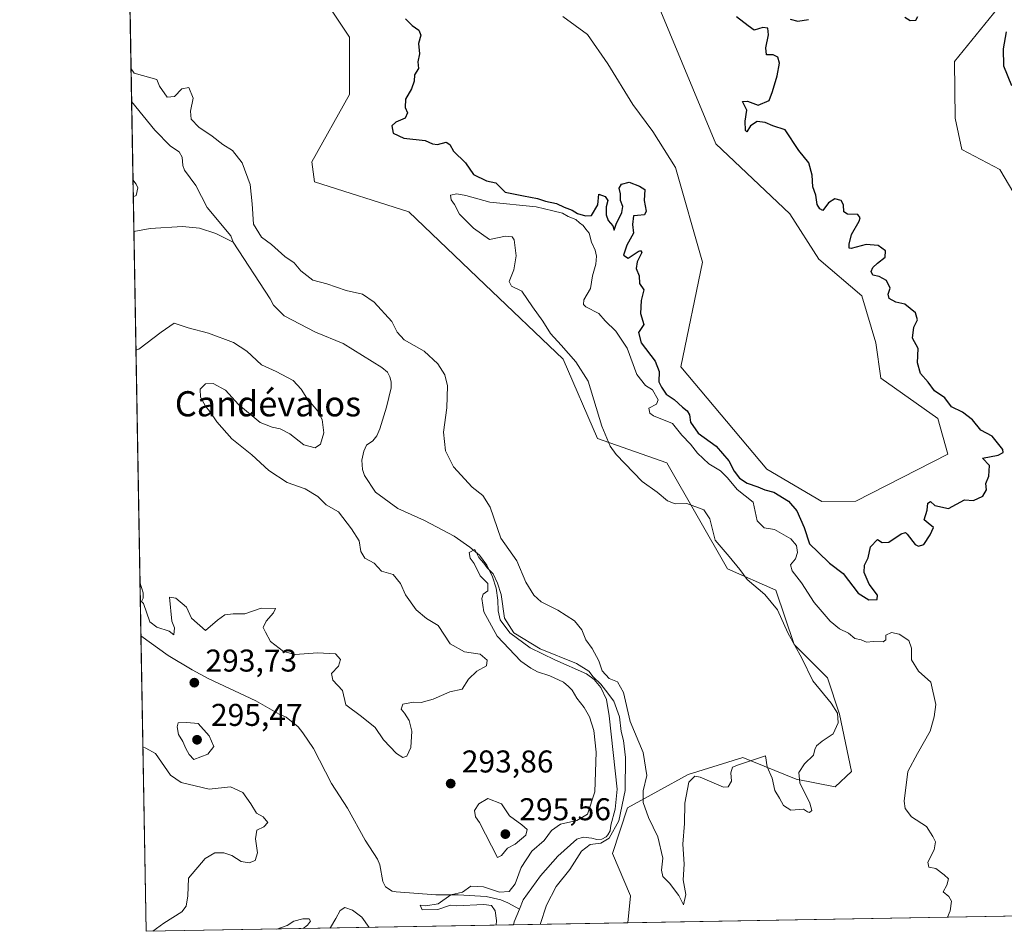
# Model space of a CAD drawing. Units: metres. Extents: x 622021 to 625502, y 4676288 to 4678662.
# Drawn here: x 622021 to 622334, y 4676288 to 4676578 of the extents above; entities that cross this region are included whole.
import ezdxf
from ezdxf.enums import TextEntityAlignment as Align

# ---------------------------------------------------------------- set-up
doc = ezdxf.new("R2010")
doc.units = ezdxf.units.M
doc.header["$MEASUREMENT"] = 0
for name, color, linetype, lineweight in [('Comarca CxS', 21, 'Continuous', 0), ('Comunidad Autónoma CxS', 142, 'Continuous', 0), ('Corriente natural lineal', 142, 'Continuous', 13), ('Cultivos herbáceos CxS', 92, 'Continuous', 0), ('Curva de nivel maestra', 30, 'Continuous', 30), ('Curva de nivel normal', 30, 'Continuous', 0), ('Espacio natural protegido CxS', 121, 'Continuous', 0), ('Laguna Cxs', 142, 'Continuous', 13), ('Matorral CxS', 135, 'Continuous', 0), ('Municipio CxS', 4, 'Continuous', 0), ('Pastizal CxS', 92, 'Continuous', 0), ('Provincia CxS', 1, 'Continuous', 0), ('Punto de cota en terreno', 7, 'Continuous', 0), ('Rótulo de punto de cota en terreno', 7, 'Continuous', 0), ('Suelo desnudo CxS', 253, 'Continuous', 0), ('Texto cartográfico', 7, 'Continuous', 0)]:
    doc.layers.add(name, color=color, linetype=linetype, lineweight=lineweight)
doc.styles.add('Style-Arial', font='txt')

# ---------------------------------------------------------------- blocks, each defined once
blk = doc.blocks.new('5PATER')
at = {"layer": 'Laguna Cxs', "linetype": 'Continuous', "lineweight": 0}
h = blk.add_hatch(color=51, dxfattribs=at)
edge = h.paths.add_edge_path()
edge.add_ellipse((0, 0), major_axis=(-0.1095731443231308, -0.1110710700762829), ratio=0.9994222409660322, start_angle=0, end_angle=360)

msp = doc.modelspace()

# ---------------------------------------------------------------- linework, layer by layer
at = {"layer": 'Comarca CxS', "color": 21, "linetype": 'Continuous', "lineweight": 0, "flags": 128}
msp.add_lwpolyline([(622333.9110707263, 4676292.904943395), (622060.7800009055, 4676288.099983237), (622020.6200009059, 4678601.269983213), (622567.6581134574, 4678610.895070874), (625457.9800009322, 4678661.749983215), (625466.1705000001, 4678202.6788), (625499.2500009305, 4676348.589983237), (623501.2596999992, 4676313.441100001)], close=True, dxfattribs=at)
at = {"layer": 'Comunidad Autónoma CxS', "color": 142, "linetype": 'Continuous', "lineweight": 0, "flags": 128}
msp.add_lwpolyline([(622333.9110707263, 4676292.904943395), (622060.7800009055, 4676288.099983237), (622020.6200009059, 4678601.269983213), (622567.6581134574, 4678610.895070874), (625457.9800009322, 4678661.749983215), (625466.1705000001, 4678202.6788), (625499.2500009305, 4676348.589983237), (623501.2596999992, 4676313.441100001)], close=True, dxfattribs=at)
at = {"layer": 'Corriente natural lineal', "color": 142, "linetype": 'Continuous', "lineweight": 13, "elevation": 291.4844000000012, "flags": 128}
msp.add_lwpolyline([(622056.9173999997, 4676510.579500001), (622056.9188000001, 4676510.579800001)], dxfattribs=at)
at = {"layer": 'Corriente natural lineal', "color": 142, "linetype": 'Continuous', "lineweight": 13, "extrusion": (-0.001973177788590192, 0.00548703367441928, 0.9999829993709245), "elevation": 24723.87288230101, "flags": 128}
msp.add_lwpolyline([(622087.0836407926, 4676443.928014724), (622087.8090640465, 4676441.910784358)], dxfattribs=at)
at = {"layer": 'Corriente natural lineal', "color": 142, "linetype": 'Continuous', "lineweight": 13, "extrusion": (-0.7244221502729118, 0.2018158954814937, 0.6591531631760358), "elevation": 493221.1619893732, "flags": 128}
msp.add_lwpolyline([(-4671724.439607941, -431934.3822490586), (-4671720.154337491, -431935.1412828154), (-4671719.120561784, -431935.143277473)], dxfattribs=at)
at = {"layer": 'Corriente natural lineal', "color": 142, "linetype": 'Continuous', "lineweight": 13}
for points in [[(622056.1993000006, 4676551.9409, 291.4223999999958), (622056.1996999999, 4676551.940500001, 291.4223999999958), (622063.6001000004, 4676542.850099999, 291.3340999999928), (622068.6101000002, 4676537.770099999, 291.3460999999952), (622071.3400999998, 4676535.9101, 291.4082999999956), (622072.2901, 4676534.200099999, 291.3335999999982), (622072.5201000003, 4676531.5701, 291.2669000000024), (622073.0301000001, 4676530.1601, 291.3130999999994), (622076.6201, 4676525.1801, 291.2121999999945), (622080.2401000002, 4676518.2401, 291.2958000000072), (622087.7200999996, 4676509.190099999, 291.2041000000027)], [(622056.9188000001, 4676510.579800001, 291.4844000000012), (622062.1001000004, 4676511.600099999, 291.3521000000038), (622072.4101, 4676512.1501, 291.2087999999931), (622077.8201000001, 4676511.620100001, 291.1912000000011), (622082.9600999998, 4676509.9901, 291.0817999999999), (622088.4455000004, 4676507.172900001, 291.2165999999997)], [(622088.4455000004, 4676507.172900001, 291.2165999999997), (622100.2701000003, 4676489.170100001, 291.059699999998), (622101.2901, 4676487.2301, 291.0194999999949), (622104.7301000003, 4676483.8301, 291.0657000000065), (622114.6300999997, 4676478.5601, 290.9113999999972), (622123.4401000004, 4676475.030099999, 290.8540999999968), (622135.7401000002, 4676467.3301, 290.7710999999982), (622137.5000999998, 4676465.850099999, 290.7837), (622138.3201000001, 4676464.390100001, 290.9014000000025), (622138.7200999996, 4676462.780099999, 290.9091999999946), (622138.6901000004, 4676460.9001, 290.8991999999998), (622137.2301000003, 4676454.800100001, 290.6640000000043), (622135.0900999998, 4676447.8201, 290.7758000000031), (622134.1700999998, 4676445.590100001, 290.7774000000064), (622132.8201000001, 4676444.0801, 290.761599999998), (622130.8901000004, 4676442.620100001, 290.8423000000039), (622129.9600999998, 4676440.720100001, 290.8796000000002), (622129.3300999999, 4676437.860099999, 290.8830000000016), (622129.5500999996, 4676434.920100001, 290.8484999999928), (622130.1801000005, 4676432.9901, 290.776199999993), (622133.7600999996, 4676427.690099999, 290.7390000000014), (622140.8701, 4676422.5701, 290.4758000000002), (622149.2901, 4676418.6801, 290.519100000005), (622158.7001, 4676413.720100001, 290.4328999999998), (622163.6601, 4676410.2301, 290.456600000005), (622166.7301000003, 4676407.670100001, 290.4119999999967), (622169.0701000001, 4676404.550100001, 290.7621000000072), (622170.9200999998, 4676400.780099999, 290.4995000000054), (622172.1001000004, 4676397.1801, 290.1975999999996), (622172.5800999999, 4676393.440099999, 290.1766999999964), (622172.7600999996, 4676390.030099999, 290.1889999999985), (622173.3501000004, 4676387.140100001, 290.2263999999996), (622176.3701, 4676382.9901, 290.2128999999986), (622182.8400999998, 4676378.2401, 290.1655000000028), (622190.6801000005, 4676374.450099999, 290.2266999999993), (622200.8400999998, 4676370.0101, 291.0332000000053), (622203.1901000004, 4676368.190099999, 291.147100000002), (622205.3701, 4676365.5701, 291.4795000000013), (622207.1201, 4676361.7601, 290.4046999999992), (622207.9801000003, 4676356.630100001, 290.0794000000024), (622210.5800999999, 4676333.2601, 289.7737000000052), (622209.9001000002, 4676326.9001, 289.7600999999996), (622208.5000999998, 4676321.8101, 289.7535000000062), (622208.3000999996, 4676320.0801, 289.9205999999977), (622207.5601000005, 4676318.7301, 289.8696000000054), (622207.0000999998, 4676318.170100001, 289.8987999999954), (622205.6501000002, 4676317.4301, 289.9149000000034), (622204.1101000002, 4676317.2401, 289.8902999999991), (622202.4401000004, 4676317.690099999, 289.7608000000037), (622199.7200999996, 4676318.0701, 289.7220999999991), (622197.7701000003, 4676317.350099999, 289.551999999996), (622191.7301000003, 4676312.0101, 289.4927000000025), (622186.1201, 4676305.7501, 289.5592999999935), (622180.6901000004, 4676298.100099999, 290.0552000000025), (622179.4820999998, 4676295.1439, 289.8693000000058)], [(622059.1496000001, 4676382.010600001, 294.4078000000009), (622059.1498999996, 4676382.010299999, 294.4078000000009), (622067.8101000005, 4676375.780099999, 294.2740000000049), (622075.4700999996, 4676371.2601, 294.0022000000026), (622080.5500999996, 4676368.4901, 293.8701000000001), (622095.7100999998, 4676361.420100001, 293.5758999999962), (622103.1501000002, 4676357.110099999, 293.4128999999957), (622105.3300999999, 4676356.140100001, 293.3905999999988), (622109.1001000004, 4676353.0701, 293.3184000000037), (622110.6700999998, 4676351.2501, 293.2718000000023), (622113.9901000002, 4676346.210100001, 293.1880999999994), (622119.7301000003, 4676335.110099999, 292.9633000000031), (622124.7701000003, 4676327.280099999, 292.7446999999956), (622130.4301000005, 4676317.100099999, 292.1888999999938), (622134.3400999998, 4676311.0701, 292.1597000000039), (622135.1001000004, 4676309.190099999, 292.2734000000055), (622136.0701000001, 4676303.950099999, 291.7312999999995), (622136.8501000004, 4676302.2601, 291.3487000000023), (622139.0000999998, 4676300.890100001, 291.0681999999942), (622140.3101000005, 4676300.620100001, 290.9599000000017), (622152.8800999997, 4676299.7301, 290.6938999999985), (622160.0500999996, 4676299.700099999, 290.3647999999957), (622168.9301000005, 4676299.1501, 290.4560000000056), (622173.5100999996, 4676298.0701, 290.5773000000045), (622175.8101000005, 4676297.140100001, 290.6279000000068), (622179.4820999998, 4676295.1439, 289.8693000000058)]]:
    msp.add_polyline3d(points, dxfattribs=at)
at = {"layer": 'Cultivos herbáceos CxS', "color": 92, "linetype": 'Continuous', "lineweight": 0}
for points in [[(622223.8712999999, 4676581.829500001, 304.0997000000062), (622241.9265000002, 4676538.474300001, 303.6411999999983), (622265.3790999996, 4676516.261499999, 303.069399999993), (622274.6284999996, 4676501.7841, 303.2021999999997), (622288.3015000002, 4676490.121900001, 302.8647000000055), (622292.7248999998, 4676475.2421, 303.5218000000023), (622294.3334999997, 4676463.981899999, 303.2949999999983), (622312.4299, 4676451.113299999, 302.9165999999968), (622315.6470999997, 4676439.8531, 303.2756999999983), (622286.3951000003, 4676424.872300001, 303.0871000000043), (622275.6333, 4676424.738100001, 303.2875000000058), (622258.1397000002, 4676435.027899999, 303.0228999999963), (622230.7940999996, 4676467.6019, 303.2593999999954), (622237.6901000004, 4676500.808700001, 303.5736000000034), (622229.0884999996, 4676530.915300001, 303.517200000002), (622221.9203000005, 4676542.384500001, 303.8399999999965), (622215.4691000005, 4676550.986500001, 303.9983999999968), (622207.5840999996, 4676563.8893, 304.1974999999948), (622201.1328999996, 4676573.208100001, 304.3084999999992), (622193.2477000002, 4676578.942700001, 304.229800000001)], [(622193.2477000002, 4676578.942700001, 304.229800000001), (622201.1328999996, 4676573.208100001, 304.3084999999992), (622207.5840999996, 4676563.8893, 304.1974999999948), (622215.4691000005, 4676550.986500001, 303.9983999999968), (622221.9203000005, 4676542.384500001, 303.8399999999965), (622229.0884999996, 4676530.915300001, 303.517200000002), (622237.6901000004, 4676500.808700001, 303.5736000000034), (622230.7940999996, 4676467.6019, 303.2593999999954), (622258.1397000002, 4676435.027899999, 303.0228999999963), (622275.6333, 4676424.738100001, 303.2875000000058), (622286.3951000003, 4676424.872300001, 303.0871000000043), (622315.6470999997, 4676439.8531, 303.2756999999983), (622312.4299, 4676451.113299999, 302.9165999999968), (622294.3334999997, 4676463.981899999, 303.2949999999983), (622292.7248999998, 4676475.2421, 303.5218000000023), (622288.3015000002, 4676490.121900001, 302.8647000000055), (622274.6284999996, 4676501.7841, 303.2021999999997), (622265.3790999996, 4676516.261499999, 303.069399999993), (622241.9265000002, 4676538.474300001, 303.6411999999983), (622223.8712999999, 4676581.829500001, 304.0997000000062)]]:
    msp.add_polyline3d(points, dxfattribs=at)
at = {"layer": 'Curva de nivel maestra', "color": 30, "linetype": 'Continuous', "lineweight": 30, "elevation": 300, "flags": 128}
for points in [[(622143.2999999998, 4676578.190099999), (622145.3399999999, 4676576.100099999), (622147.54, 4676574.640100001), (622148.1799999997, 4676573.0701), (622147.4299999997, 4676570.340100001), (622147.6600000003, 4676567.050100001), (622147.1600000003, 4676564.530099999), (622147.4199999999, 4676562.470100001), (622146.0700000003, 4676560.470100001), (622146.0499999998, 4676558.440099999), (622145.2000000002, 4676556.020099999), (622143.2800000003, 4676552.6501), (622143.1299999999, 4676549.9801), (622143.8399999999, 4676548.350099999), (622143.1100000005, 4676546.620100001), (622140.2000000002, 4676545.4001), (622138.9000000004, 4676544.1601), (622139.3600000005, 4676541.9101), (622142.7699999996, 4676540.3101), (622149.4699999997, 4676539.5101), (622151.7999999998, 4676538.520099999), (622153.4800000006, 4676538.2401), (622156.2300000006, 4676539.0601), (622157.3499999996, 4676538.3101), (622158.5099999999, 4676536.110099999), (622162.3600000005, 4676532.470100001), (622164.8899999997, 4676528.770099999), (622169, 4676526.700099999), (622171.9900000002, 4676526.0601), (622174.9299999997, 4676523.140100001), (622180.7599999999, 4676521.9301), (622185.2199999997, 4676521.130100001), (622187.79, 4676520.220100001), (622191.25, 4676519.4801), (622193.6699999999, 4676518.3201), (622196.2599999999, 4676517.390100001), (622197.9000000004, 4676516.350099999), (622200.5199999996, 4676515.630100001), (622202.3799999999, 4676515.6501), (622204.3799999999, 4676519.110099999), (622204.6799999997, 4676522.4801), (622206.7400000002, 4676521.700099999), (622207.5700000003, 4676520.5001), (622207.0700000003, 4676518.4001), (622207, 4676515.920100001), (622207.6299999999, 4676514.100099999), (622209.2000000002, 4676512.4001), (622209.6200000001, 4676511.0601), (622210.2599999999, 4676512.920100001), (622212.0199999996, 4676516.640100001), (622212.3300000001, 4676518.600099999), (622211.6399999997, 4676520.5001), (622211.5599999996, 4676522.550100001), (622211.1699999999, 4676524.350099999), (622211.9500000002, 4676525.630100001), (622214.3300000001, 4676526.3201), (622217.5999999996, 4676525.0601), (622219.29, 4676523.9101), (622219.1699999999, 4676520.4901), (622219.7999999998, 4676517.050100001), (622219.2400000002, 4676515.9301), (622216.9800000006, 4676515.700099999), (622215.6799999997, 4676515.640100001), (622215.4299999997, 4676512.8101), (622215.7599999999, 4676510.0801), (622213.6200000001, 4676506.270099999), (622212.5199999996, 4676503.120100001), (622214.0700000003, 4676502.120100001), (622217.25, 4676504.210100001), (622217.9900000002, 4676504.530099999), (622218.4100000003, 4676503.880100001), (622216.8499999996, 4676500.9101), (622216.5899999999, 4676498.880100001), (622217.5499999998, 4676496.4901), (622217.6900000004, 4676494.110099999), (622218.9699999997, 4676492.100099999), (622218.1600000003, 4676488.6801), (622217.9199999999, 4676484.5801), (622218.9800000006, 4676481.0001), (622217.3499999996, 4676478.450099999), (622218.1799999997, 4676475.170100001), (622222.5800000001, 4676469.4101), (622223.8600000005, 4676466.130100001), (622223.7699999996, 4676462.860099999), (622224.5999999996, 4676461.0701), (622226.0700000003, 4676458.880100001), (622228.6900000004, 4676457.170100001), (622231.2999999998, 4676454.780099999), (622232.8099999996, 4676453.620100001), (622233.5, 4676452.3101), (622233.8399999999, 4676450.0001), (622236.3300000001, 4676446.450099999), (622241.9600000001, 4676442.300100001), (622246.0499999998, 4676437.690099999), (622247.7599999999, 4676434.390100001), (622249.4000000004, 4676432.1801), (622251.9100000003, 4676430.550100001), (622255.2999999998, 4676429.4001), (622257.5300000003, 4676428.4801), (622260.3200000003, 4676427.7301), (622265.0199999996, 4676424.8301), (622267.6900000004, 4676421.7601), (622269.9800000006, 4676416.4801), (622271.6799999997, 4676411.280099999), (622274.4400000004, 4676408.6601), (622278.0300000003, 4676405.190099999), (622282.3399999999, 4676401.8301), (622287.1200000001, 4676395.620100001), (622290.5, 4676393.4901), (622293.1900000004, 4676393.600099999), (622293.3099999996, 4676394.9901), (622290.5999999996, 4676398.5001), (622289.0700000003, 4676402.170100001), (622289.1500000004, 4676404.5001), (622290.3499999996, 4676406.8301), (622291.0499999998, 4676410.340100001), (622293.2999999998, 4676412.700099999), (622294.75, 4676411.7601), (622296.8499999996, 4676411.790100001), (622300.8600000005, 4676414.4901), (622302.1900000004, 4676414.890100001), (622302.7199999997, 4676414.3301), (622305.3099999996, 4676411.0601), (622306.2800000003, 4676410.5601), (622308.0199999996, 4676411.110099999), (622310, 4676414.170100001), (622311.1200000001, 4676416.440099999), (622309.4199999999, 4676417.890100001), (622308.1500000004, 4676418.9801), (622309.0499999998, 4676421.9901), (622309.2999999998, 4676424.2401), (622310.1799999997, 4676424.780099999), (622311.5099999999, 4676423.4801), (622315.8499999996, 4676422.5801), (622320.9699999997, 4676425.3301), (622323.7999999998, 4676425.0701), (622326.7300000006, 4676426.470100001), (622327.9000000004, 4676428.5001), (622327.7400000002, 4676430.5001), (622328.7100000001, 4676432.860099999), (622328.9400000004, 4676436.2501), (622326.6200000001, 4676438.4901), (622331.7000000002, 4676439.440099999), (622333.2400000002, 4676440.300100001), (622333.1299999999, 4676441.270099999), (622329.79, 4676445.5001), (622326.1500000004, 4676447.4001), (622323.5099999999, 4676450.720100001), (622320.3600000005, 4676453.170100001), (622316.8600000005, 4676454.890100001), (622314.6900000004, 4676457.7301), (622311.4500000002, 4676459.9801), (622309.3600000005, 4676462.700099999), (622306.9199999999, 4676465.450099999), (622306.0499999998, 4676468.870100001), (622306.2699999996, 4676473.440099999), (622304.3899999997, 4676476.7301), (622304.8899999997, 4676480.1601), (622305.9800000006, 4676482.4901), (622305.3300000001, 4676484.7601), (622301.9600000001, 4676487.4801), (622299.0700000003, 4676488.170100001), (622296.9800000006, 4676489.340100001), (622296.6399999997, 4676490.6501), (622297.2800000003, 4676492.640100001), (622296.1799999997, 4676495.0001), (622293.7800000003, 4676496.290100001), (622291.7800000003, 4676496.7301), (622291.29, 4676497.9001), (622291.7800000003, 4676499.1501), (622293.25, 4676500.5801), (622295.7400000002, 4676502.4801), (622295.8200000003, 4676504.450099999), (622293.5199999996, 4676506.120100001), (622289.7199999997, 4676506.5001), (622284.8700000001, 4676505.210100001), (622284.2699999996, 4676505.350099999), (622284.3300000001, 4676506.600099999), (622285.0499999998, 4676509.640100001), (622287.4500000002, 4676513.940099999), (622287.7699999996, 4676514.970100001), (622287.0199999996, 4676516.0601), (622283.7800000003, 4676516.130100001), (622282.5800000001, 4676516.880100001), (622282.4800000006, 4676519.090100001), (622281.75, 4676520.440099999), (622279.7400000002, 4676520.9901), (622277.6699999999, 4676519.7401), (622275.8899999997, 4676517.3201), (622274.9800000006, 4676517.790100001), (622274.0800000001, 4676519.1801), (622273.6799999997, 4676522.1801), (622272.7400000002, 4676524.8101), (622272.4800000006, 4676528.520099999), (622271.4299999997, 4676532.420100001), (622268.2400000002, 4676536.380100001), (622263.8899999997, 4676542.9001), (622260.0300000003, 4676544.200099999), (622257.5700000003, 4676545.2601), (622255.0599999996, 4676545.530099999), (622252.8899999997, 4676544.2301), (622251.7999999998, 4676542.2501), (622251.3700000001, 4676542.700099999), (622251.2199999997, 4676545.670100001), (622251.7300000006, 4676549.220100001), (622250.3600000005, 4676551.950099999), (622251.9199999999, 4676552.0801), (622255.3200000003, 4676550.7301), (622258.9000000004, 4676552.220100001), (622259.9199999999, 4676555.100099999), (622261.4299999997, 4676560.140100001), (622262.1100000005, 4676564.0801), (622261.5599999996, 4676566.0001), (622260.0800000001, 4676566.8101), (622257.9900000002, 4676566.8101), (622257.7599999999, 4676569.0001), (622258.6900000004, 4676573.1801), (622258.4299999997, 4676575.220100001), (622256.79, 4676575.5001), (622254.1200000001, 4676574.610099999), (622252.1399999997, 4676576.0001), (622248.4699999997, 4676578.840100001)], [(622265.4800000006, 4676578.0801), (622267.9299999997, 4676577.4901), (622271.3399999999, 4676578.0001)], [(622301.9500000002, 4676578.800100001), (622303.7000000002, 4676577.6801), (622305.4600000001, 4676577.780099999), (622306.1200000001, 4676578.960100001)], [(622334.1900000004, 4676574.130100001), (622333.2800000003, 4676568.6601), (622333.3399999999, 4676563.2501), (622335.8600000005, 4676557.0001)]]:
    msp.add_lwpolyline(points, dxfattribs=at)
at = {"layer": 'Curva de nivel normal', "color": 30, "linetype": 'Continuous', "lineweight": 0, "flags": 128}
for points, elevation in [([(622056.0190000003, 4676562.329), (622057, 4676560.9901), (622064.2199999997, 4676558.9801), (622065.0899999999, 4676556.840100001), (622067.5199999996, 4676553.3301), (622069.7800000003, 4676553.4801), (622072.1200000001, 4676556.0001), (622074.3399999999, 4676556.360099999), (622075.7400000002, 4676553.0101), (622074.9600000001, 4676548.9101), (622075.1399999997, 4676546.370100001), (622077.5599999996, 4676543.8101), (622081.8499999996, 4676540.960100001), (622085.2199999997, 4676538.3201), (622088.29, 4676536.390100001), (622091.2999999998, 4676532.4001), (622093.8799999999, 4676525.5101), (622094.5, 4676519.450099999), (622094.9500000002, 4676512.940099999), (622097.4400000004, 4676508.7601), (622100.6600000003, 4676506.4301), (622104.9299999997, 4676502.710100001), (622107.8899999997, 4676500.670100001), (622110, 4676498.110099999), (622113.75, 4676495.1801), (622118.2199999997, 4676493.960100001), (622124.4400000004, 4676491.880100001), (622129.5599999996, 4676490.6801), (622133.3399999999, 4676488.120100001), (622138.9400000004, 4676481.940099999), (622140.6200000001, 4676478.5701), (622142.8499999996, 4676476.170100001), (622149.1600000003, 4676472.590100001), (622153.5499999998, 4676468.5701), (622155.7699999996, 4676465.040100001), (622156.5599999996, 4676461.540100001), (622156.3700000001, 4676454.4901), (622155.29, 4676446.8201), (622155.9199999999, 4676440.8201), (622158.5300000003, 4676435.7601), (622164.4600000001, 4676429.300100001), (622167.8799999999, 4676426.6801), (622170.1600000003, 4676422.970100001), (622173.5999999996, 4676413.0801), (622178.6500000004, 4676405.850099999), (622181.5099999999, 4676399.110099999), (622184, 4676394.9301), (622186.4299999997, 4676392.880100001), (622191.6299999999, 4676390.210100001), (622196.9800000006, 4676386.790100001), (622199.29, 4676383.9901), (622200.5999999996, 4676380.800100001), (622202.6399999997, 4676378.0601), (622204.7199999997, 4676374.050100001), (622205.7599999999, 4676370.920100001), (622208.0300000003, 4676368.5101), (622210.6299999999, 4676367.450099999), (622212.5, 4676364.0001), (622214.7000000002, 4676354.860099999), (622218.8099999996, 4676344.970100001), (622219.9600000001, 4676337.640100001), (622218.8399999999, 4676332.7601), (622218.7599999999, 4676329.040100001), (622220.4699999997, 4676324.3201), (622223.4199999999, 4676318.190099999), (622225.0099999999, 4676311.3201), (622224.6699999999, 4676307.540100001), (622225.0199999996, 4676305.530099999), (622227.2000000002, 4676303.370100001), (622230.1399999997, 4676299.530099999), (622231.6299999999, 4676296.5001), (622232.3499999996, 4676299.8301), (622231.5099999999, 4676304.460100001), (622231.8799999999, 4676309.5001), (622231.3799999999, 4676315.800100001), (622231.9299999997, 4676322.4001), (622232.0999999996, 4676328.850099999), (622233.2999999998, 4676335.520099999), (622235.2100000001, 4676337.420100001), (622236.9400000004, 4676337.1601), (622244.29, 4676333.9001), (622245.7999999998, 4676334.0001), (622246.8799999999, 4676335.880100001), (622246.6399999997, 4676338.450099999), (622247.1600000003, 4676340.270099999), (622249.0700000003, 4676340.9901), (622257.6799999997, 4676343.9301), (622258.1799999997, 4676340.420100001), (622259.7699999996, 4676336.8201), (622260.6600000003, 4676332.920100001), (622262.1200000001, 4676330.4301), (622263.3899999997, 4676328.130100001), (622265.7800000003, 4676326.630100001), (622269.7199999997, 4676326.9001), (622271.04, 4676326.100099999), (622271.7100000001, 4676325.9101), (622272.4299999997, 4676326.5601), (622271.7999999998, 4676328.8301), (622268.5700000003, 4676335.340100001), (622268.3300000001, 4676338.640100001), (622270.0899999999, 4676341.3101), (622272.9299999997, 4676344.0601), (622273.3600000005, 4676345.9001), (622273.8600000005, 4676347.0801), (622275.7400000002, 4676348.600099999), (622279.1600000003, 4676350.9001), (622280.7400000002, 4676354.370100001), (622280.6200000001, 4676357.420100001), (622278.5199999996, 4676360.6601), (622272.6900000004, 4676367.700099999), (622269.1900000004, 4676374.940099999), (622264.7400000002, 4676382.970100001), (622261.5199999996, 4676390.280099999), (622257.5300000003, 4676395.2301), (622251.8899999997, 4676399.960100001), (622249.54, 4676403.170100001), (622246.1600000003, 4676407.3101), (622241.6600000003, 4676412.4301), (622239.9500000002, 4676419.270099999), (622238.0499999998, 4676422.1601), (622232.6399999997, 4676424.120100001), (622229.0199999996, 4676424.0001), (622226.5199999996, 4676424.960100001), (622223.2599999999, 4676427.7401), (622218.4699999997, 4676431.140100001), (622210.1799999997, 4676439.670100001), (622208.2999999998, 4676442.3301), (622205.6900000004, 4676448.710100001), (622201.29, 4676463.030099999), (622197.3499999996, 4676469.1501), (622192.7000000002, 4676474.5001), (622189.3499999996, 4676478.1501), (622186.9299999997, 4676482.0701), (622183.6500000004, 4676486.670100001), (622180.25, 4676491.590100001), (622176.9800000006, 4676493.2601), (622176.1900000004, 4676494.690099999), (622177.6799999997, 4676498.420100001), (622178.4600000001, 4676502.880100001), (622177.7999999998, 4676507.960100001), (622177.1900000004, 4676508.860099999), (622175.0899999999, 4676509.0701), (622169.9100000003, 4676508.100099999), (622164.9000000004, 4676511.700099999), (622160.4299999997, 4676516.0801), (622158.79, 4676519.210100001), (622157.7800000003, 4676520.670100001), (622157.5999999996, 4676522.1801), (622159.6100000005, 4676522.610099999), (622162.4600000001, 4676522.040100001), (622170.0700000003, 4676519.950099999), (622184.7599999999, 4676518.5001), (622190.04, 4676517.210100001), (622193.1799999997, 4676516.390100001), (622194.9600000001, 4676515.4101), (622197.3499999996, 4676514.470100001), (622198.5999999996, 4676513.380100001), (622199.75, 4676512.540100001), (622200.5899999999, 4676511.380100001), (622201.6200000001, 4676510.0701), (622202.4000000004, 4676507.200099999), (622203.5800000001, 4676504.700099999), (622203.9900000002, 4676502.720100001), (622203.7400000002, 4676500.200099999), (622202.7100000001, 4676496.4801), (622202.0099999999, 4676492.4801), (622199.9600000001, 4676488.880100001), (622199.8899999997, 4676487.350099999), (622200.6299999999, 4676486.700099999), (622204.7300000006, 4676484.520099999), (622206.7000000002, 4676482.2401), (622210.1299999999, 4676478.870100001), (622213.7100000001, 4676473.520099999), (622216.8399999999, 4676465.120100001), (622219.5499999998, 4676461.6501), (622221.7300000006, 4676460.220100001), (622223.5599999996, 4676457.090100001), (622223.0700000003, 4676455.700099999), (622220.5599999996, 4676454.460100001), (622220.9100000003, 4676452.840100001), (622222.1299999999, 4676452.0001), (622228.1299999999, 4676449.610099999), (622231.0499999998, 4676445.860099999), (622233.8099999996, 4676442.950099999), (622236.0300000003, 4676440.170100001), (622239.6399999997, 4676436.7601), (622243.4100000003, 4676434.530099999), (622245.6500000004, 4676432.2601), (622248.6900000004, 4676428.5601), (622253.7300000006, 4676424.550100001), (622255, 4676418.6501), (622257.2400000002, 4676416.4001), (622260.5899999999, 4676415.9001), (622265.75, 4676412.940099999), (622267.5599999996, 4676410.7501), (622267.8200000003, 4676408.5601), (622267.2199999997, 4676406.5001), (622265.6799999997, 4676404.5801), (622266.1200000001, 4676402.690099999), (622269.1200000001, 4676398.890100001), (622273.2000000002, 4676392.690099999), (622275.75, 4676389.6601), (622278.2300000006, 4676386.6601), (622281.1900000004, 4676384.280099999), (622284.0300000003, 4676382.870100001), (622286.0700000003, 4676381.2401), (622288.0700000003, 4676380.780099999), (622289.7599999999, 4676380.0601), (622292, 4676380.210100001), (622295.0700000003, 4676380.190099999), (622295.9100000003, 4676380.770099999), (622295.9600000001, 4676382.3101), (622297.7000000002, 4676383.090100001), (622300.2300000006, 4676382.530099999), (622303.2199999997, 4676380.600099999), (622304.1299999999, 4676378.1601), (622304.0599999996, 4676374.4001), (622306.3499999996, 4676370.8201), (622310.2300000006, 4676367.280099999), (622311.8399999999, 4676360.2401), (622311.3200000003, 4676356.280099999), (622310.0800000001, 4676351.710100001), (622306.0499999998, 4676344.640100001), (622302.9600000001, 4676338.950099999), (622301.7800000003, 4676329.460100001), (622302.1200000001, 4676327.200099999), (622304.0999999996, 4676324.470100001), (622308.8399999999, 4676321.440099999), (622310.8600000005, 4676318.2401), (622311.7400000002, 4676316.550100001), (622311.3499999996, 4676314.050100001), (622309.2699999996, 4676310.0801), (622309.6399999997, 4676308.4801), (622311.8499999996, 4676308.030099999), (622314.5099999999, 4676306.030099999), (622315.9000000004, 4676304.790100001), (622315.3600000005, 4676302.7601), (622314.1799999997, 4676300.6801), (622315.9600000001, 4676299.210100001), (622316.8399999999, 4676297.690099999), (622316.3899999997, 4676294.5701), (622315.5207000002, 4676292.581499999)], 295), ([(622056.7260999996, 4676521.6018), (622057.6799999997, 4676522.0101), (622058.2000000002, 4676524.4801), (622057.6200000001, 4676525.610099999), (622056.6326000001, 4676526.9867)], 295), ([(622058.8534000004, 4676399.070800001), (622059.8700000001, 4676395.770099999), (622059.9000000004, 4676394.050100001), (622059.3899999997, 4676392.940099999), (622059.9299999997, 4676392.290100001), (622062.0300000003, 4676386.460100001), (622064.2300000006, 4676384.840100001), (622068.1200000001, 4676383.5101), (622069.6600000003, 4676382.3201), (622069.8099999996, 4676384.600099999), (622068.9600000001, 4676386.7501), (622068.1900000004, 4676394.360099999), (622070.2699999996, 4676394.0701), (622073.6600000003, 4676391.120100001), (622075.2400000002, 4676387.700099999), (622079.7100000001, 4676383.700099999), (622083.5300000003, 4676387.030099999), (622085.8200000003, 4676388.690099999), (622088.4900000002, 4676388.9901), (622092.1600000003, 4676389.0101), (622097.3799999999, 4676390.8201), (622101.9800000006, 4676390.7501), (622101.2599999999, 4676389.3201), (622098.9600000001, 4676386.690099999), (622098, 4676384.6801), (622098.7100000001, 4676383.1801), (622100.3600000005, 4676380.280099999), (622104.4400000004, 4676377.050100001), (622108.1399999997, 4676376.120100001), (622115.2800000003, 4676376.6501), (622121, 4676376.340100001), (622122.6100000005, 4676374.540100001), (622121.9600000001, 4676372.420100001), (622119.7400000002, 4676370.100099999), (622120.1799999997, 4676367.9901), (622123.2300000006, 4676364.710100001), (622124.2999999998, 4676360.090100001), (622129.3099999996, 4676356.360099999), (622133.6100000005, 4676352.850099999), (622136.3099999996, 4676348.9301), (622140.3600000005, 4676344.620100001), (622142.4299999997, 4676343.4001), (622143.7199999997, 4676343.840100001), (622144.9100000003, 4676346.550100001), (622145.2199999997, 4676351.700099999), (622144.3700000001, 4676355.1801), (622142.9400000004, 4676357.440099999), (622141.8300000001, 4676358.710100001), (622142.4600000001, 4676360.290100001), (622145.8499999996, 4676361.0001), (622148.2599999999, 4676360.9001), (622152.0599999996, 4676361.940099999), (622157.3600000005, 4676364.200099999), (622161.25, 4676365.110099999), (622163.2599999999, 4676368.220100001), (622165.9199999999, 4676370.800100001), (622169, 4676372.5601), (622169.2000000002, 4676374.360099999), (622167, 4676376.170100001), (622161.9699999997, 4676376.9301), (622157.4699999997, 4676379.530099999), (622153.6399999997, 4676385.3101), (622149.9100000003, 4676387.5701), (622146.7000000002, 4676390.300100001), (622143.2800000003, 4676395.0801), (622141.6699999999, 4676398.7301), (622139.3099999996, 4676401.5001), (622135.6699999999, 4676402.5701), (622133.2999999998, 4676405.110099999), (622130.3200000003, 4676406.7401), (622129.0999999996, 4676408.850099999), (622128.54, 4676412.290100001), (622126.0999999996, 4676416.030099999), (622121.9100000003, 4676421.4901), (622118.0499999998, 4676423.6601), (622115.3700000001, 4676426.360099999), (622111.3399999999, 4676428.7401), (622105.5999999996, 4676430.790100001), (622099.8200000003, 4676434.610099999), (622094.4400000004, 4676439.550100001), (622088.0899999999, 4676444.700099999), (622083.2999999998, 4676450.050100001), (622081.1100000005, 4676453.390100001), (622079.6900000004, 4676455.0701), (622078.0700000003, 4676457.9301), (622078.04, 4676460.4301), (622079.7199999997, 4676462.1801), (622082.1200000001, 4676462.2401), (622086, 4676460.120100001), (622090.1900000004, 4676455.630100001), (622097.0999999996, 4676449.880100001), (622100.9199999999, 4676448.360099999), (622103.4400000004, 4676447.890100001), (622106.4400000004, 4676446.2301), (622110.9800000006, 4676442.770099999), (622114.5, 4676441.870100001), (622116.2199999997, 4676443.020099999), (622117.29, 4676446.640100001), (622116.7199999997, 4676450.840100001), (622115.3799999999, 4676453.5001), (622111.8700000001, 4676457.5701), (622110.0800000001, 4676460.5101), (622107.5099999999, 4676463.210100001), (622102.1200000001, 4676466.0601), (622097.5, 4676468.200099999), (622092.8700000001, 4676472.530099999), (622088.5599999996, 4676475.280099999), (622080.6200000001, 4676478.3201), (622074.1399999997, 4676479.970100001), (622069.7699999996, 4676481.4801), (622065.6399999997, 4676478.630100001), (622058.5300000003, 4676473.200099999), (622057.5722000003, 4676472.8641)], 295), ([(622186.0412, 4676290.3037), (622188.1100000005, 4676296.390100001), (622191.2000000002, 4676302.380100001), (622195.5099999999, 4676307.7601), (622199.1699999999, 4676313.5601), (622201.9800000006, 4676315.710100001), (622205.3600000005, 4676316.170100001), (622207.9500000002, 4676317.720100001), (622211.04, 4676323.2601), (622213.1200000001, 4676332.840100001), (622213.2300000006, 4676343.3201), (622212.5300000003, 4676348.8201), (622211.7999999998, 4676351.590100001), (622211.2800000003, 4676356.3301), (622209.4400000004, 4676361.2301), (622206.7999999998, 4676364.7601), (622205.3399999999, 4676366.7301), (622202.8799999999, 4676369.0001), (622201.5800000001, 4676370.770099999), (622197.6100000005, 4676373.2301), (622186.0800000001, 4676377.9301), (622177.6699999999, 4676383.0101), (622174.7400000002, 4676387.6601), (622173.6399999997, 4676395.190099999), (622172.4500000002, 4676398.780099999), (622171.1200000001, 4676401.8101), (622169.2100000001, 4676403.6801), (622168.1299999999, 4676405.1801), (622166.5199999996, 4676406.960100001), (622165.3200000003, 4676409.540100001), (622163.4800000006, 4676408.5101), (622163.7699999996, 4676406.720100001), (622165.0700000003, 4676405.030099999), (622167.04, 4676401.110099999), (622169.4500000002, 4676398.6501), (622169.4199999999, 4676396.3201), (622167.9800000006, 4676395.270099999), (622167.5, 4676393.940099999), (622168.1500000004, 4676389.670100001), (622172.3799999999, 4676381.940099999), (622179.9199999999, 4676374.040100001), (622183.1100000005, 4676371.8201), (622185.2199999997, 4676370.610099999), (622189.0899999999, 4676369.380100001), (622193.5, 4676367.3201), (622195.0999999996, 4676365.920100001), (622196.2800000003, 4676364.7601), (622197.7400000002, 4676362.2301), (622200.0899999999, 4676359.2501), (622201.7699999996, 4676356.2601), (622203.1500000004, 4676351.970100001), (622203.8799999999, 4676345.040100001), (622203.4900000002, 4676332.4301), (622201.0599999996, 4676325.370100001), (622197.7599999999, 4676323.3301), (622192.4900000002, 4676322.120100001), (622189.6900000004, 4676320.200099999), (622187.29, 4676316.9901), (622183.4199999999, 4676313.630100001), (622180.0300000003, 4676308.4301), (622178.1500000004, 4676303.1801), (622176.1900000004, 4676300.780099999), (622173.1200000001, 4676300.5701), (622168.0199999996, 4676302.2501), (622164.0199999996, 4676302.4301), (622161.3399999999, 4676300.5601), (622157.6200000001, 4676299.6801), (622153.5999999996, 4676296.800100001), (622149.7300000006, 4676296.220100001), (622147.9400000004, 4676296.4301), (622148.5999999996, 4676294.890100001), (622153.54, 4676295.0001), (622157.5700000003, 4676296.420100001), (622159.4000000004, 4676296.2301), (622168.1699999999, 4676296.5801), (622170.6299999999, 4676296.280099999), (622171.7400000002, 4676294.640100001), (622172.2300000006, 4676291.550100001), (622172.0899999999, 4676290.058300001)], 290), ([(622073.7699999996, 4676354.540100001), (622070.9699999997, 4676354.380100001), (622070.6699999999, 4676353.100099999), (622071.0700000003, 4676350.6601), (622072.5300000003, 4676348.440099999), (622073.4299999997, 4676346.220100001), (622074.5300000003, 4676344.3201), (622076.0099999999, 4676342.720100001), (622080.4299999997, 4676344.4001), (622082.3099999996, 4676346.8201), (622080.8600000005, 4676350.210100001), (622077.3300000001, 4676354.130100001), (622073.7699999996, 4676354.540100001)], 295), ([(622062.8893999998, 4676288.1372), (622066.4199999999, 4676290.700099999), (622072.2100000001, 4676294.3201), (622073.5300000003, 4676296.0601), (622074.0800000001, 4676299.390100001), (622074.3200000003, 4676304.9901), (622079.6200000001, 4676311.300100001), (622082.6600000003, 4676313.0601), (622085.5099999999, 4676313.0001), (622088.0099999999, 4676312.2401), (622090.9900000002, 4676310.3301), (622093.6100000005, 4676309.840100001), (622095.5099999999, 4676310.590100001), (622096.1699999999, 4676313.0801), (622095.5300000003, 4676317.550100001), (622096.04, 4676320.220100001), (622098.2000000002, 4676321.270099999), (622099.5099999999, 4676322.690099999), (622098.0300000003, 4676324.540100001), (622095.8799999999, 4676325.6801), (622094.1299999999, 4676328.620100001), (622091.5199999996, 4676332.210100001), (622087.5999999996, 4676334.0701), (622080.8200000003, 4676333.290100001), (622071.9600000001, 4676335.4301), (622068.5300000003, 4676337.720100001), (622063.8300000001, 4676344.610099999), (622060.7300000006, 4676346.280099999), (622059.7615999999, 4676346.757099999)], 295), ([(622169.4400000004, 4676330.370100001), (622166.5999999996, 4676328.620100001), (622165.2000000002, 4676326.470100001), (622165.4800000006, 4676324.450099999), (622166.7599999999, 4676322.6801), (622172.4500000002, 4676311.5701), (622173.7199999997, 4676312.220100001), (622175.6900000004, 4676314.550100001), (622178.1200000001, 4676315.8201), (622181.4600000001, 4676318.670100001), (622181.9100000003, 4676320.4801), (622180.2300000006, 4676322.0001), (622176.3399999999, 4676324.840100001), (622173.7599999999, 4676328.590100001), (622169.4400000004, 4676330.370100001)], 295), ([(622131.7457999998, 4676289.3486), (622129.4199999999, 4676292.6501), (622126.4299999997, 4676294.860099999), (622124, 4676295.670100001), (622122.4699999997, 4676294.670100001), (622121.1100000005, 4676292.1501), (622119.4500000002, 4676289.360099999), (622119.2478999998, 4676289.128599999)], 295), ([(622110.6837999999, 4676288.9781), (622112.1100000005, 4676290.020099999), (622113.0999999996, 4676291.3101), (622112.6399999997, 4676292.040100001), (622110.5700000003, 4676292.0801), (622107.7599999999, 4676291.3301), (622105.5999999996, 4676289.9001), (622102.3432999998, 4676288.8314)], 295)]:
    msp.add_lwpolyline(points, dxfattribs=dict(at, elevation=elevation))
at = {"layer": 'Espacio natural protegido CxS', "color": 121, "linetype": 'Continuous', "lineweight": 0, "flags": 128}
msp.add_lwpolyline([(622333.9110707263, 4676292.904943395), (622060.7800009055, 4676288.099983237), (622020.6200009059, 4678601.269983213), (622567.6581134574, 4678610.895070874), (625457.9800009322, 4678661.749983215), (625466.1705000001, 4678202.6788), (625499.2500009305, 4676348.589983237), (623501.2596999992, 4676313.441100001)], close=True, dxfattribs=at)
at = {"layer": 'Matorral CxS', "color": 135, "linetype": 'Continuous', "lineweight": 0}
for points in [[(622360.2670999998, 4676482.8871, 298.2439000000013), (622332.2074999996, 4676530.344699999, 298.1897000000026), (622320.1255000001, 4676536.649300001, 298.1950999999972), (622317.9748999998, 4676546.684699999, 298.4470000000001), (622317.7631000001, 4676564.667500001, 298.6304999999993), (622332.9061000004, 4676583.2829, 300.2048000000068), (622333.2874999996, 4676596.628699999, 303.9421000000002), (622351.2106999997, 4676597.906099999, 305.9743000000017), (622327.7981000004, 4676664.574300001, 306.5142000000051), (622322.6394999997, 4676697.908700001, 311.0295000000042), (622259.0818999996, 4676682.9915, 307.5402000000031), (622251.2090999996, 4676689.9725, 307.4092999999993), (622220.9700999996, 4676747.783700001, 310.3975999999966), (622210.3881000001, 4676747.7839, 310.8061000000016), (622207.5576999999, 4676753.4661, 311.1456000000035), (622225.5069000004, 4676782.520500001, 311.3913999999932), (622250.0195000004, 4676786.0065, 312.2345999999961), (622251.5944999997, 4676782.7775, 312.603099999993), (622257.9559000004, 4676769.736300001, 313.8203999999969), (622303.0729, 4676720.095699999, 313.9379000000045), (622333.3541000001, 4676702.273700001, 312.3165000000009), (622345.6555000005, 4676671.3203, 310.0959000000003)], [(622333.2874999996, 4676596.628699999, 303.9421000000002), (622332.9061000004, 4676583.2829, 300.2048000000068), (622317.7631000001, 4676564.667500001, 298.6304999999993), (622317.9748999998, 4676546.684699999, 298.4470000000001), (622320.1255000001, 4676536.649300001, 298.1950999999972), (622332.2074999996, 4676530.344699999, 298.1897000000026), (622360.2670999998, 4676482.8871, 298.2439000000013), (622363.8507000003, 4676463.5329, 297.8456000000006), (622390.8925000001, 4676451.0767, 297.6735999999946), (622425.4168999996, 4676413.7739, 297.5136000000057), (622450.2392999995, 4676397.554500001, 297.2489999999962), (622461.0173000004, 4676399.8639, 297.5635000000038), (622499.9753000002, 4676410.0669, 296.7167000000045), (622518.5267000003, 4676407.2841, 296.7016000000003), (622545.4260999998, 4676396.153100001, 296.6218999999983), (622562.1221000003, 4676381.311899999, 296.5185999999958), (622576.8236999996, 4676374.347899999, 296.3840000000055), (622578.1199000003, 4676383.6801, 296.4728999999934), (622600.2861000003, 4676379.986500001, 296.2961000000068), (622600.8819000004, 4676362.913699999, 296.223800000007), (622610.7719000002, 4676350.5637, 296.4098999999987), (622621.7181000002, 4676325.3027, 296.6545999999944), (622615.6002000002, 4676297.8606, 296.4499000000069)]]:
    msp.add_polyline3d(points, dxfattribs=at)
at = {"layer": 'Municipio CxS', "color": 4, "linetype": 'Continuous', "lineweight": 0, "flags": 128}
msp.add_lwpolyline([(622333.9110707263, 4676292.904943395), (622060.7800009055, 4676288.099983237), (622020.6200009059, 4678601.269983213)], dxfattribs=at)
at = {"layer": 'Pastizal CxS', "color": 92, "linetype": 'Continuous', "lineweight": 0, "extrusion": (0.0001316288692951862, -0.007581529300156627, 0.9999712511304072), "elevation": -35082.12098526274, "flags": 128}
msp.add_lwpolyline([(622056.1556500648, 4676420.36575773), (622050.6224319697, 4676739.057616999)], dxfattribs=at)
at = {"layer": 'Pastizal CxS', "color": 92, "linetype": 'Continuous', "lineweight": 0, "extrusion": (-2.602834559713246e-05, 0.001498546492149538, 0.9999988768398375), "elevation": 7283.261484888389, "flags": 128}
msp.add_lwpolyline([(622056.9251761507, 4676504.916273965), (622056.2067745377, 4676546.277220406)], dxfattribs=at)
at = {"layer": 'Pastizal CxS', "color": 92, "linetype": 'Continuous', "lineweight": 0, "extrusion": (-0.0003944984986586004, 0.02272520983206646, 0.9997416712376368), "elevation": 106320.6927866047, "flags": 128}
msp.add_lwpolyline([(-703132.9107127921, -4663668.770372968), (-703132.910712792, -4663797.39227059)], dxfattribs=at)
at = {"layer": 'Pastizal CxS', "color": 92, "linetype": 'Continuous', "lineweight": 0, "extrusion": (-0.0002809378473894395, 0.01618290229840741, 0.999869008794215), "elevation": 75797.04246103486, "flags": 128}
msp.add_lwpolyline([(-703135.9651408872, -4664170.314071826), (-703135.9651408872, -4664264.2509268)], dxfattribs=at)
at = {"layer": 'Pastizal CxS', "color": 92, "linetype": 'Continuous', "lineweight": 0, "extrusion": (0.05666939451825628, 0.000996883081514143, 0.9983925009479269), "elevation": 40208.97274302917, "flags": 128}
msp.add_lwpolyline([(4664623.620277402, -703181.5858341642), (4664623.620277402, -703064.5883917166)], dxfattribs=at)
at = {"layer": 'Pastizal CxS', "color": 92, "linetype": 'Continuous', "lineweight": 0, "extrusion": (-0.04742126706253277, -0.0008342744927383325, 0.998874630479849), "elevation": -33116.78693150414, "flags": 128}
msp.add_lwpolyline([(-4664622.47488133, 703595.3012657922), (-4664622.47488133, 703558.8591230059)], dxfattribs=at)
at = {"layer": 'Pastizal CxS', "color": 92, "linetype": 'Continuous', "lineweight": 0}
for points in [[(622104.5657000003, 4676603.740499999, 298.8974000000017), (622125.4892999995, 4676572.4003, 298.1919000000053), (622125.4890999999, 4676554.112700001, 297.6012999999948), (622113.5356999999, 4676532.766899999, 297.2651999999944), (622114.2918999996, 4676526.429300001, 298.0813000000053), (622144.3174999999, 4676516.832900001, 296.8356000000058), (622168.4611000001, 4676493.741900001, 297.4403000000021), (622193.3941000003, 4676470.015100001, 296.8923000000068), (622204.2472999999, 4676444.7455, 296.8883999999962), (622226.3728999998, 4676437.045299999, 293.5252999999939), (622245.6120999996, 4676403.3575, 296.9612999999954), (622261.0038999999, 4676396.6195, 293.6803000000073), (622266.7757000001, 4676379.2939, 295.7366999999941), (622277.3563000001, 4676368.706700001, 293.1567000000068), (622281.2045, 4676357.156300001, 295.3340999999928), (622285.0521, 4676338.867900001, 293.1248999999953), (622279.8547, 4676334.088500001, 293.538400000005), (622267.3881000001, 4676336.501499999, 296.3013000000064), (622250.4978999998, 4676343.338099999, 297.210500000001), (622233.1054999996, 4676337.906300001, 297.0893999999971), (622213.8658999996, 4676327.318700001, 290.9389999999985), (622209.0554999998, 4676312.881100001, 291.6092999999965), (622214.8277000004, 4676299.406300001, 291.4407000000065), (622213.9667999997, 4676290.7949, 291.0255000000034), (622060.7800000003, 4676288.100000001, 295.9281999999948), (622044.9499000004, 4677199.892899999, 309.482600000003)], [(622104.5657000003, 4676603.740499999, 298.8974000000017), (622125.4892999995, 4676572.4003, 298.1919000000053), (622125.4890999999, 4676554.112700001, 297.6012999999948), (622113.5356999999, 4676532.766899999, 297.2651999999944), (622114.2918999996, 4676526.429300001, 298.0813000000053), (622144.3174999999, 4676516.832900001, 296.8356000000058), (622168.4611000001, 4676493.741900001, 297.4403000000021), (622193.3941000003, 4676470.015100001, 296.8923000000068), (622204.2472999999, 4676444.7455, 296.8883999999962), (622226.3728999998, 4676437.045299999, 293.5252999999939), (622245.6120999996, 4676403.3575, 296.9612999999954), (622261.0038999999, 4676396.6195, 293.6803000000073), (622266.7757000001, 4676379.2939, 295.7366999999941), (622277.3563000001, 4676368.706700001, 293.1567000000068), (622281.2045, 4676357.156300001, 295.3340999999928), (622285.0521, 4676338.867900001, 293.1248999999953), (622279.8547, 4676334.088500001, 293.538400000005), (622267.3881000001, 4676336.501499999, 296.3013000000064), (622250.4978999998, 4676343.338099999, 297.210500000001), (622233.1054999996, 4676337.906300001, 297.0893999999971), (622213.8658999996, 4676327.318700001, 290.9389999999985), (622209.0554999998, 4676312.881100001, 291.6092999999965), (622214.8277000004, 4676299.406300001, 291.4407000000065), (622213.9667999997, 4676290.795, 291.0255000000034)]]:
    msp.add_polyline3d(points, dxfattribs=at)
at = {"layer": 'Provincia CxS', "color": 1, "linetype": 'Continuous', "lineweight": 0, "flags": 128}
msp.add_lwpolyline([(622333.9110707263, 4676292.904943395), (622060.7800009055, 4676288.099983237), (622020.6200009059, 4678601.269983213), (622567.6581134574, 4678610.895070874), (625457.9800009322, 4678661.749983215), (625466.1705000001, 4678202.6788), (625499.2500009305, 4676348.589983237), (623501.2596999992, 4676313.441100001)], close=True, dxfattribs=at)
at = {"layer": 'Suelo desnudo CxS', "color": 253, "linetype": 'Continuous', "lineweight": 0, "extrusion": (-0.02348420135778584, -0.0004131452824935332, 0.9997241227446513), "elevation": -16253.24045268601, "flags": 128}
msp.add_lwpolyline([(-4664622.726154236, 704423.945911068), (-4664622.726154236, 704185.0307470292)], dxfattribs=at)
at = {"layer": 'Suelo desnudo CxS', "color": 253, "linetype": 'Continuous', "lineweight": 0}
for points in [[(622615.6002000002, 4676297.860500001, 296.4499000000069), (622213.9667999997, 4676290.7949, 291.0255000000034), (622214.8277000004, 4676299.406300001, 291.4407000000065), (622209.0554999998, 4676312.881100001, 291.6092999999965), (622213.8658999996, 4676327.318700001, 290.9389999999985), (622233.1054999996, 4676337.906300001, 297.0893999999971), (622250.4978999998, 4676343.338099999, 297.210500000001), (622267.3881000001, 4676336.501499999, 296.3013000000064), (622279.8547, 4676334.088500001, 293.538400000005), (622285.0521, 4676338.867900001, 293.1248999999953), (622281.2045, 4676357.156300001, 295.3340999999928), (622277.3563000001, 4676368.706700001, 293.1567000000068), (622266.7757000001, 4676379.2939, 295.7366999999941), (622261.0038999999, 4676396.6195, 293.6803000000073), (622245.6120999996, 4676403.3575, 296.9612999999954), (622226.3728999998, 4676437.045299999, 293.5252999999939), (622204.2472999999, 4676444.7455, 296.8883999999962), (622193.3941000003, 4676470.015100001, 296.8923000000068), (622168.4611000001, 4676493.741900001, 297.4403000000021), (622144.3174999999, 4676516.832900001, 296.8356000000058), (622114.2918999996, 4676526.429300001, 298.0813000000053), (622113.5356999999, 4676532.766899999, 297.2651999999944), (622125.4890999999, 4676554.112700001, 297.6012999999948), (622125.4892999995, 4676572.4003, 298.1919000000053), (622104.5657000003, 4676603.740499999, 298.8974000000017)], [(622104.5657000003, 4676603.740499999, 298.8974000000017), (622125.4892999995, 4676572.4003, 298.1919000000053), (622125.4890999999, 4676554.112700001, 297.6012999999948), (622113.5356999999, 4676532.766899999, 297.2651999999944), (622114.2918999996, 4676526.429300001, 298.0813000000053), (622144.3174999999, 4676516.832900001, 296.8356000000058), (622168.4611000001, 4676493.741900001, 297.4403000000021), (622193.3941000003, 4676470.015100001, 296.8923000000068), (622204.2472999999, 4676444.7455, 296.8883999999962), (622226.3728999998, 4676437.045299999, 293.5252999999939), (622245.6120999996, 4676403.3575, 296.9612999999954), (622261.0038999999, 4676396.6195, 293.6803000000073), (622266.7757000001, 4676379.2939, 295.7366999999941), (622277.3563000001, 4676368.706700001, 293.1567000000068), (622281.2045, 4676357.156300001, 295.3340999999928), (622285.0521, 4676338.867900001, 293.1248999999953), (622279.8547, 4676334.088500001, 293.538400000005), (622267.3881000001, 4676336.501499999, 296.3013000000064), (622250.4978999998, 4676343.338099999, 297.210500000001), (622233.1054999996, 4676337.906300001, 297.0893999999971), (622213.8658999996, 4676327.318700001, 290.9389999999985), (622209.0554999998, 4676312.881100001, 291.6092999999965), (622214.8277000004, 4676299.406300001, 291.4407000000065), (622213.9667999997, 4676290.795, 291.0255000000034)], [(622333.2874999996, 4676596.628699999, 303.9421000000002), (622332.9061000004, 4676583.2829, 300.2048000000068), (622317.7631000001, 4676564.667500001, 298.6304999999993), (622317.9748999998, 4676546.684699999, 298.4470000000001), (622320.1255000001, 4676536.649300001, 298.1950999999972), (622332.2074999996, 4676530.344699999, 298.1897000000026), (622360.2670999998, 4676482.8871, 298.2439000000013), (622363.8507000003, 4676463.5329, 297.8456000000006), (622390.8925000001, 4676451.0767, 297.6735999999946), (622425.4168999996, 4676413.7739, 297.5136000000057), (622450.2392999995, 4676397.554500001, 297.2489999999962), (622461.0173000004, 4676399.8639, 297.5635000000038), (622499.9753000002, 4676410.0669, 296.7167000000045), (622518.5267000003, 4676407.2841, 296.7016000000003), (622545.4260999998, 4676396.153100001, 296.6218999999983), (622562.1221000003, 4676381.311899999, 296.5185999999958), (622576.8236999996, 4676374.347899999, 296.3840000000055), (622578.1199000003, 4676383.6801, 296.4728999999934), (622600.2861000003, 4676379.986500001, 296.2961000000068), (622600.8819000004, 4676362.913699999, 296.223800000007), (622610.7719000002, 4676350.5637, 296.4098999999987), (622621.7181000002, 4676325.3027, 296.6545999999944), (622615.6002000002, 4676297.8606, 296.4499000000069)], [(622332.9061000004, 4676583.2829, 300.2048000000068), (622317.7631000001, 4676564.667500001, 298.6304999999993), (622317.9748999998, 4676546.684699999, 298.4470000000001), (622320.1255000001, 4676536.649300001, 298.1950999999972), (622332.2074999996, 4676530.344699999, 298.1897000000026), (622360.2670999998, 4676482.8871, 298.2439000000013)], [(622193.2477000002, 4676578.942700001, 304.229800000001), (622201.1328999996, 4676573.208100001, 304.3084999999992), (622207.5840999996, 4676563.8893, 304.1974999999948), (622215.4691000005, 4676550.986500001, 303.9983999999968), (622221.9203000005, 4676542.384500001, 303.8399999999965), (622229.0884999996, 4676530.915300001, 303.517200000002), (622237.6901000004, 4676500.808700001, 303.5736000000034), (622230.7940999996, 4676467.6019, 303.2593999999954), (622258.1397000002, 4676435.027899999, 303.0228999999963), (622275.6333, 4676424.738100001, 303.2875000000058), (622286.3951000003, 4676424.872300001, 303.0871000000043), (622315.6470999997, 4676439.8531, 303.2756999999983), (622312.4299, 4676451.113299999, 302.9165999999968), (622294.3334999997, 4676463.981899999, 303.2949999999983), (622292.7248999998, 4676475.2421, 303.5218000000023), (622288.3015000002, 4676490.121900001, 302.8647000000055), (622274.6284999996, 4676501.7841, 303.2021999999997), (622265.3790999996, 4676516.261499999, 303.069399999993), (622241.9265000002, 4676538.474300001, 303.6411999999983), (622223.8712999999, 4676581.829500001, 304.0997000000062)], [(622193.2477000002, 4676578.942700001, 304.229800000001), (622201.1328999996, 4676573.208100001, 304.3084999999992), (622207.5840999996, 4676563.8893, 304.1974999999948), (622215.4691000005, 4676550.986500001, 303.9983999999968), (622221.9203000005, 4676542.384500001, 303.8399999999965), (622229.0884999996, 4676530.915300001, 303.517200000002), (622237.6901000004, 4676500.808700001, 303.5736000000034), (622230.7940999996, 4676467.6019, 303.2593999999954), (622258.1397000002, 4676435.027899999, 303.0228999999963), (622275.6333, 4676424.738100001, 303.2875000000058), (622286.3951000003, 4676424.872300001, 303.0871000000043), (622315.6470999997, 4676439.8531, 303.2756999999983), (622312.4299, 4676451.113299999, 302.9165999999968), (622294.3334999997, 4676463.981899999, 303.2949999999983), (622292.7248999998, 4676475.2421, 303.5218000000023), (622288.3015000002, 4676490.121900001, 302.8647000000055), (622274.6284999996, 4676501.7841, 303.2021999999997), (622265.3790999996, 4676516.261499999, 303.069399999993), (622241.9265000002, 4676538.474300001, 303.6411999999983), (622223.8712999999, 4676581.829500001, 304.0997000000062)]]:
    msp.add_polyline3d(points, dxfattribs=at)

# ---------------------------------------------------------------- block references
at = {"layer": 'Punto de cota en terreno', "color": 7, "linetype": 'Continuous', "lineweight": 0, "xscale": 10, "yscale": 10, "zscale": 10}
for p in [(622076.1299999999, 4676367.15, 293.7299999999959), (622077, 4676349, 295.4700000000012), (622157.6200000001, 4676335.07, 293.8600000000006), (622175, 4676319, 295.5599999999977)]:
    msp.add_blockref('5PATER', p, dxfattribs=at)

# ---------------------------------------------------------------- texts
at = {"layer": 'Rótulo de punto de cota en terreno', "color": 7, "linetype": 'Continuous', "lineweight": 0, "style": 'Style-Arial'}
for s, p in [('293,73', (622079.6578000003, 4676370.677800001)), ('295,47', (622081.4096999997, 4676353.409700001)), ('293,86', (622161.1478000004, 4676338.597800001)), ('295,56', (622179.4096999997, 4676323.409700001))]:
    msp.add_text(s, height=7.000000000000002, dxfattribs=at).set_placement(p)
at = {"layer": 'Texto cartográfico', "color": 7, "linetype": 'Continuous', "lineweight": 0, "style": 'Style-Arial'}
msp.add_text('Candévalos', height=8, dxfattribs=at).set_placement((622099.5524963416, 4676455.83015), align=Align.MIDDLE_CENTER)

doc.saveas('drawing.dxf')
